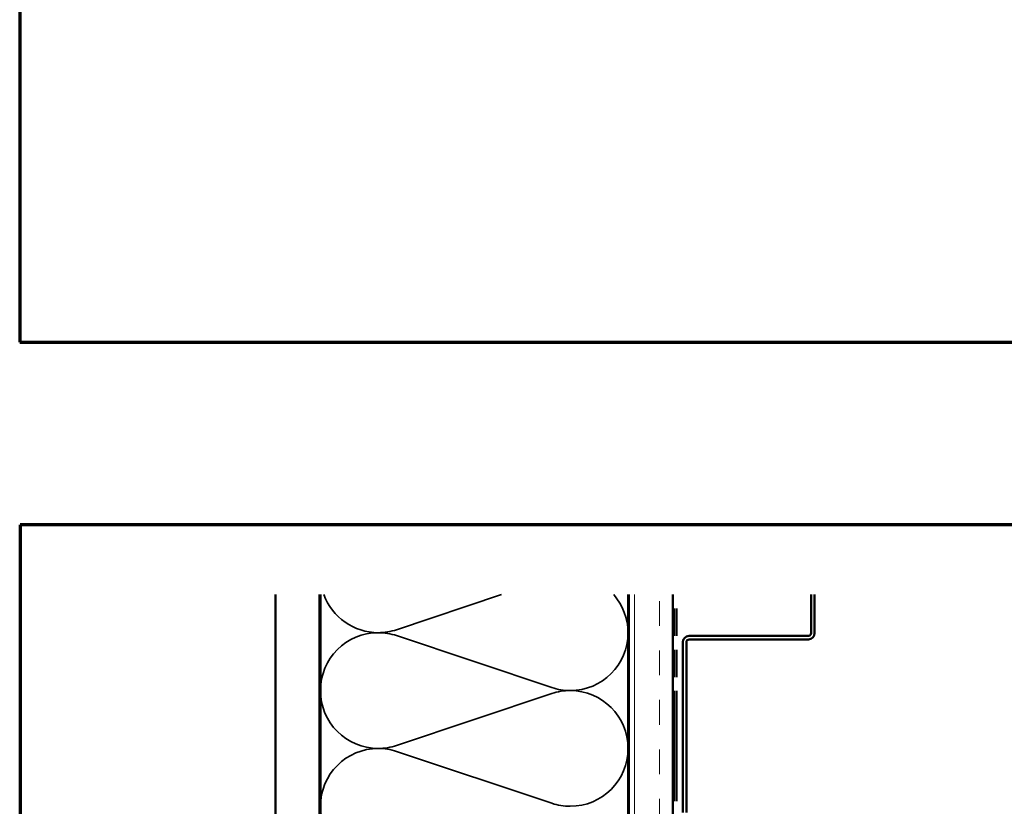
# Model space of a CAD drawing. Units: inches. Extents: x 1 to 123, y -183 to 27.
# Drawn here: x 1 to 12, y -27 to -18 of the extents above; entities that cross this region are included whole.
import ezdxf

# ---------------------------------------------------------------- set-up
doc = ezdxf.new("R2010")
doc.units = ezdxf.units.IN
doc.header["$LTSCALE"] = 2.5
doc.header["$MEASUREMENT"] = 0
doc.linetypes.add('DASHED', pattern=[0.2067, 0.1654, -0.0413])
doc.linetypes.add('DOUBLE_DASH_CHAIN', pattern=[1.2403, 0.6614, -0.0827, 0.1654, -0.0827, 0.1654, -0.0827])
doc.layers.get('0').update_dxf_attribs({"lineweight": 13})
for name, color, linetype, lineweight in [('Border (ANSI)', 7, 'Continuous', 70), ('Hatch (ANSI)', 7, 'Continuous', 18), ('Hidden (ANSI)', 7, 'DASHED', 35), ('Visible (ANSI)', 7, 'Continuous', 50)]:
    doc.layers.add(name, color=color, linetype=linetype, lineweight=lineweight)

# ---------------------------------------------------------------- blocks, each defined once
blk = doc.blocks.new('Borders ATAS A Border')
at = {"layer": 'Border (ANSI)'}
for p, q in [((16.7, 10.7), (0.3, 10.7)), ((0.3, 10.7), (0.3, 0.3)), ((0.3, 0.3), (16.7, 0.3))]:
    blk.add_line(p, q, dxfattribs=at)

msp = doc.modelspace()

# ---------------------------------------------------------------- hatches: boundary and pattern name
at = {"layer": 'Hatch (ANSI)', "true_color": 0x804000}
h = msp.add_hatch(dxfattribs=at)
h.set_pattern_fill('AR-SAND', color=36, scale=2, angle=45, style=0, pattern_type=2)
h.set_pattern_definition([(82.5, (0.236, -45.5868), (-2.81403, 2.63585), [0, -3.04, 0, -3.4, 0, -3.25]), (52.5, (0.236, -45.587), (-1.4883, 6.494), [0, -1.64, 0, -2.74, 0, -1.05]), (12.5, (-1.5036, -47.3263), (4.39606, 4.41206), [0, -1, 0, -3.6, 0, -4.7]), (2.5, (-1.5036, -47.3263), (3.0101, 5.4925), [0, -0.5, 0, -2.36, 0, -2.7])])
h.paths.add_polyline_path([(4.244783, -24.981872), (4.244783, -43.767946), (3.744783, -43.767946), (3.744783, -24.981872)])
h = msp.add_hatch(dxfattribs=at)
h.set_pattern_fill('INSUL', color=36, scale=2.25, angle=90, style=0, pattern_type=2)
h.set_pattern_definition([(90, (0.2359, -45.5868), (-0.84375, 5e-17), []), (90, (-0.0454, -45.5868), (-0.84375, 5e-17), [0.28125, -0.28125]), (90, (-0.3266, -45.5868), (-0.84375, 5e-17), [0.28125, -0.28125])])
h.paths.add_polyline_path([(8.264783, -24.981872), (8.264783, -43.767946), (7.764783, -43.767946), (7.764783, -24.981872)])

# ---------------------------------------------------------------- linework, layer by layer
at = {"layer": 'Hidden (ANSI)', "color": 150, "linetype": 'Continuous', "true_color": 0x0080ff}
for p, q in [((5.12158, -25.380863), (6.315493, -24.981872)), ((6.887986, -26.039045), (5.12158, -25.448734)), ((5.12158, -26.697226), (6.887986, -26.106916)), ((6.887986, -27.355408), (5.12158, -26.765098))]:
    msp.add_line(p, q, dxfattribs=at)
for centre, start, end in [((4.912965, -24.756617), 200.0133529, 270), ((7.096601, -25.414799), 0, 41.1293267), ((4.912965, -26.07298), 90, 180), ((4.912965, -24.756617), 270, 288.4789628), ((4.912965, -26.07298), 71.5210372, 90), ((7.096601, -25.414799), 270, 0), ((4.912965, -26.07298), 180, 270), ((7.096601, -25.414799), 251.5210372, 270), ((7.096601, -26.731162), 90, 108.4789628), ((7.096601, -26.731162), 0, 90), ((4.912965, -27.389344), 90, 180), ((4.912965, -26.07298), 270, 288.4789628), ((4.912965, -27.389344), 71.5210372, 90), ((7.096601, -26.731162), 270, 0), ((4.912965, -27.389344), 180, 270), ((7.096601, -26.731162), 251.5210372, 270)]:
    msp.add_arc(centre, 0.658182, start, end, dxfattribs=at)
at = {"layer": 'Visible (ANSI)', "color": 36, "true_color": 0x804000}
for p, q in [((3.744783, -43.767946), (3.744783, -24.981872)), ((4.244783, -43.767946), (4.244783, -24.981872)), ((7.764783, -43.767946), (7.764783, -24.981872)), ((8.264783, -43.767946), (8.264783, -24.981872))]:
    msp.add_line(p, q, dxfattribs=at)
at = {"layer": 'Visible (ANSI)', "color": 150, "linetype": 'Continuous', "true_color": 0x0080ff}
for p, q in [((4.254783, -43.767946), (4.254783, -24.981872)), ((7.754783, -43.767946), (7.754783, -24.981872))]:
    msp.add_line(p, q, dxfattribs=at)
at = {"layer": 'Visible (ANSI)', "color": 30, "linetype": 'DOUBLE_DASH_CHAIN', "ltscale": 0.75732, "true_color": 0xff8000}
for p, q in [((8.274783, -43.767946), (8.274783, -24.981872)), ((8.306783, -43.767946), (8.306783, -24.981872))]:
    msp.add_line(p, q, dxfattribs=at)
at = {"layer": 'Visible (ANSI)', "color": 8, "true_color": 0x808080}
for p, q in [((9.838783, -25.420821), (9.838783, -24.981872)), ((9.878783, -24.981872), (9.878783, -25.420821)), ((8.378783, -27.460821), (8.378783, -25.523321)), ((8.418783, -25.523321), (8.418783, -27.460821)), ((8.450033, -25.452071), (9.807533, -25.452071)), ((9.807533, -25.492071), (8.450033, -25.492071))]:
    msp.add_line(p, q, dxfattribs=at)
for centre, radius, start, end in [((9.807533, -25.420821), 0.03125, 270, 0), ((9.807533, -25.420821), 0.07125, 270, 0), ((8.450033, -25.523321), 0.07125, 90, 180), ((8.450033, -25.523321), 0.03125, 90, 179.9999991)]:
    msp.add_arc(centre, radius, start, end, dxfattribs=at)

# ---------------------------------------------------------------- block references
at = {"xscale": 2, "yscale": 2, "zscale": 2}
for p in [(0.23222, -22.708926), (0.235878, -45.586795)]:
    msp.add_blockref('Borders ATAS A Border', p, dxfattribs=at)

doc.saveas('drawing.dxf')
